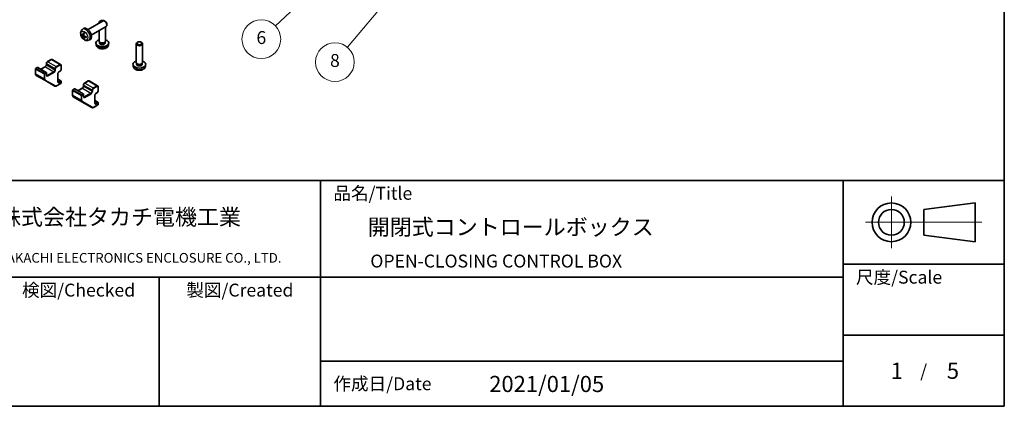
# Model space of a CAD drawing. Units: millimetres. Extents: x 0 to 5123, y -29 to 1124.
# Drawn here: x 954 to 1564, y 0 to 240 of the extents above; entities that cross this region are included whole.
import ezdxf
from ezdxf.enums import TextEntityAlignment as Align

# ---------------------------------------------------------------- set-up
doc = ezdxf.new("R2010")
doc.units = ezdxf.units.MM
doc.header["$LTSCALE"] = 4
doc.linetypes.add('CHAIN', pattern=[0.3543, 0.2362, -0.0295, 0.0591, -0.0295])
for name, color, linetype, lineweight in [('Border (ISO)', 7, 'Continuous', 35), ('Symbol (TK)', 100, 'Continuous', 18), ('Title (ISO)', 7, 'Continuous', 35), ('Visible (ISO)', 7, 'Continuous', 35), ('Visible Narrow (ISO)', 7, 'Continuous', 25)]:
    doc.layers.add(name, color=color, linetype=linetype, lineweight=lineweight)
doc.styles.add('Note Text (TK)', font='txt')
doc.styles.add('Note Text (TK2)', font='txt')
doc.styles.add('文字スタイル67', font='arial.ttf')

# ---------------------------------------------------------------- blocks, each defined once
blk = doc.blocks.new('図面枠 tk図枠')
at = {"layer": 'Border (ISO)'}
for p in [(405.5, 289), (14.5, 8)]:
    blk.add_line(p, (405.5, 8), dxfattribs=at)
blk = doc.blocks.new('表題欄 tk表題欄')
at = {"layer": 'Title (ISO)'}
for p, q in [((74.71, 244.05), (255.71, 244.05)), ((149.71, 244.05), (149.71, 209.05)), ((230.71, 244.05), (230.71, 209.05)), ((255.71, 244.05), (255.71, 209.05)), ((243.21, 239.55), (251.21, 240.55)), ((251.21, 234.55), (251.21, 240.55)), ((243.21, 239.55), (243.21, 235.55)), ((243.21, 235.55), (251.21, 234.55)), ((230.71, 231.05), (255.71, 231.05)), ((74.71, 229.05), (230.71, 229.05)), ((124.71, 229.05), (124.71, 209.05)), ((230.71, 220.05), (255.71, 220.05)), ((149.71, 216.05), (230.71, 216.05)), ((255.71, 209.05), (74.71, 209.05))]:
    blk.add_line(p, q, dxfattribs=at)
at = {"layer": 'Title (ISO)', "color": 4, "linetype": 'CHAIN', "lineweight": 18, "ltscale": 8.88956}
blk.add_line((238.21, 241.55), (238.21, 233.55), dxfattribs=at)
at = {"layer": 'Title (ISO)', "color": 4, "linetype": 'CHAIN', "lineweight": 18, "ltscale": 20.001633}
blk.add_line((252.21, 237.55), (234.21, 237.55), dxfattribs=at)
at = {"layer": 'Title (ISO)'}
for radius in [3, 2]:
    blk.add_circle((238.21, 237.55), radius, dxfattribs=at)
at = {"layer": 'Title (ISO)', "color": 1, "char_height": 2, "line_spacing_factor": 1.5, "style": 'Note Text (TK)'}
for s, insert, width, attachment_point in [('\\fＭＳ Ｐゴシック|b0|i0;品名/Title', (151.71, 242.05), 13.0643, 4), ('\\fＭＳ Ｐゴシック|b0|i0;尺度/Scale', (232.71, 229.05), 14.3392, 4), ('\\fＭＳ Ｐゴシック|b0|i0;検図/Checked', (112.21, 227.05), 18.3275, 5), ('\\fＭＳ Ｐゴシック|b0|i0;製図/Created', (137.21, 227.05), 17.4737, 5), ('\\fＭＳ Ｐゴシック|b0|i0;作成日/Date', (151.71, 212.55), 16.3977, 4)]:
    blk.add_mtext(s, dxfattribs=dict(at, insert=insert, width=width, attachment_point=attachment_point))
at = {"layer": 'Title (ISO)', "color": 7, "line_spacing_factor": 1.5, "style": 'Note Text (TK)'}
for s, insert, char_height, attachment_point in [('株式会社タカチ電機工業', (99.87, 238.05), 2.5, 4), ('\\fＭＳ Ｐゴシック|b0|i0;/', (243.21, 214.55), 2, 5)]:
    blk.add_mtext(s, dxfattribs=dict(at, insert=insert, char_height=char_height, attachment_point=attachment_point))
at = {"layer": 'Title (ISO)', "color": 7, "insert": (99.87, 232.05), "char_height": 1.4986, "width": 48.1688, "attachment_point": 4, "line_spacing_factor": 1.5, "style": 'Note Text (TK)'}
blk.add_mtext('\\fArial|b0|i0;TAKACHI ELECTRONICS ENCLOSURE CO., LTD.', dxfattribs=at)
at = {"layer": 'Title (ISO)', "color": 7}
for tag, p, height, style in [('<品名>_001', (157.03, 235.58), 2.5, 'Note Text (TK)'), ('<Title>_001', (157.44, 230.55), 2, '文字スタイル67'), ('<ページ_No.>_001', (238.1, 213.3), 2.5, 'Note Text (TK)'), ('<総ページ数>_001', (246.8, 213.3), 2.5, 'Note Text (TK)'), ('作成日_001', (176.12, 211.26), 2.5, 'Note Text (TK)')]:
    blk.add_attdef(tag, p, '', height=height, dxfattribs=dict(at, style=style))
at = {"layer": 'Title (ISO)', "color": 7, "style": 'Note Text (TK)'}
for tag, p in [('<尺度>', (243.21, 223.55)), ('<承認>', (87.21, 217.05))]:
    blk.add_attdef(tag, text='', height=2.5, dxfattribs=at).set_placement(p, align=Align.MIDDLE_CENTER)
blk = doc.blocks.new('バルーン6')
at = {"layer": 'Symbol (TK)', "color": 100}
for p, q in [((316.82, 89.79), (314.66, 88.44)), ((315, 88.08), (316.82, 89.79)), ((315.34, 87.72), (316.82, 89.79)), ((315, 88.08), (292.51, 66.92))]:
    blk.add_line(p, q, dxfattribs=at)
at = {"layer": 'Symbol (TK)'}
blk.add_circle((290.33, 64.87), 3, dxfattribs=at)
at = {"layer": 'Symbol (TK)', "color": 7, "insert": (290.33, 64.86), "char_height": 2, "attachment_point": 5, "style": 'Note Text (TK2)'}
blk.add_mtext('6', dxfattribs=at)
blk = doc.blocks.new('バルーン8')
at = {"layer": 'Symbol (TK)', "color": 100}
for p, q in [((311.63, 73.16), (309.64, 71.56)), ((310.03, 71.24), (311.63, 73.16)), ((310.41, 70.92), (311.63, 73.16)), ((310.03, 71.24), (303.67, 63.62))]:
    blk.add_line(p, q, dxfattribs=at)
at = {"layer": 'Symbol (TK)'}
blk.add_circle((301.74, 61.31), 3, dxfattribs=at)
at = {"layer": 'Symbol (TK)', "color": 7, "insert": (301.74, 61.31), "char_height": 2, "attachment_point": 5, "style": 'Note Text (TK2)'}
blk.add_mtext('8', dxfattribs=at)

msp = doc.modelspace()

# ---------------------------------------------------------------- linework, layer by layer
at = {"layer": 'Visible (ISO)'}
for p, q in [((995.9055, 233.3967), (1005.1834, 238.7534)), ((1003.6085, 238.8583), (1003.3048, 238.6829)), ((1005.8302, 238.8583), (1006.1339, 238.6829)), ((1006.4869, 238.4792), (1006.1831, 238.6545)), ((992.3539, 233.54), (993.0535, 234.0507)), ((997.9055, 229.9326), (1007.1834, 235.2893)), ((1002.7194, 237.3307), (1002.7194, 237.8666)), ((1002.7194, 226.2964), (1002.7194, 232.7119)), ((1006.7194, 226.2964), (1006.7194, 235.0213)), ((1007.5977, 236.5552), (1007.5976, 236.2044)), ((992.6532, 230.0035), (993.3207, 230.2988)), ((993.3407, 228.8128), (993.9302, 229.2431)), ((996.2537, 226.7852), (997.0459, 227.1358)), ((1003.0495, 225.5813), (1002.8486, 225.8881)), ((1006.3893, 225.5813), (1006.5902, 225.8881)), ((1000.8195, 224.1492), (1000.727, 225.0105)), ((1002.9341, 225.1533), (1002.9341, 225.7575)), ((1006.5046, 225.1533), (1006.5046, 225.7575)), ((1008.6192, 224.1492), (1008.7117, 225.0105)), ((1025.7003, 213.0284), (1025.7003, 224.5985)), ((1026.5895, 225.5903), (1026.2858, 225.4148)), ((1028.8112, 225.5903), (1029.1149, 225.4148)), ((1029.7003, 213.0284), (1029.7003, 224.5985)), ((972.9653, 214.8457), (970.7025, 213.5393)), ((973.6153, 214.8804), (978.8479, 211.8593)), ((963.2693, 209.0745), (963.2693, 206.0767)), ((964.4093, 209.9059), (963.4193, 209.3344)), ((964.7093, 209.9059), (969.9419, 206.8849)), ((969.2883, 210.355), (966.6099, 208.8086)), ((970.0576, 212.4222), (970.0576, 211.6873)), ((979.1428, 211.2791), (979.1428, 208.6663)), ((1023.8005, 210.8811), (1023.708, 211.7424)), ((1026.0304, 212.3133), (1025.8296, 212.62)), ((1025.9151, 211.8853), (1025.9151, 212.4894)), ((1029.3702, 212.3133), (1029.5711, 212.62)), ((1029.4856, 211.8853), (1029.4856, 212.4894)), ((1031.6002, 210.8811), (1031.6927, 211.7424)), ((963.7714, 205.0387), (969.004, 202.0177)), ((969.004, 202.0177), (975.2466, 198.4135)), ((970.0919, 206.6251), (970.0919, 205.3187)), ((977.0922, 205.8494), (977.0922, 201.277)), ((977.0922, 202.7566), (978.9928, 201.6593)), ((978.4979, 207.5492), (977.8615, 207.1817)), ((995.9462, 201.5776), (993.6835, 200.2712)), ((996.5962, 201.6123), (1001.8288, 198.5913)), ((978.9928, 199.9966), (976.3966, 198.4977)), ((979.1428, 201.3995), (979.1428, 200.2564)), ((986.2503, 195.8065), (986.2503, 192.8086)), ((987.3903, 196.6378), (986.4003, 196.0663)), ((987.6903, 196.6378), (992.9228, 193.6168)), ((992.2693, 197.0869), (989.5909, 195.5405)), ((993.0385, 199.1541), (993.0385, 198.4193)), ((1002.1238, 198.011), (1002.1238, 195.3982)), ((986.7524, 191.7706), (991.985, 188.7496)), ((993.0728, 193.357), (993.0728, 192.0506)), ((1000.0732, 192.5813), (1000.0732, 188.0089)), ((1000.0732, 189.4885), (1001.9738, 188.3912)), ((1001.4788, 194.2811), (1000.8424, 193.9137)), ((991.985, 188.7496), (998.2276, 185.1454)), ((1001.9738, 186.7285), (999.3776, 185.2296)), ((1002.1238, 188.1314), (1002.1238, 186.9883))]:
    msp.add_line(p, q, dxfattribs=at)
for centre, start, end in [((963.5693, 209.0745), 120, 180), ((964.5593, 209.6461), 60, 120), ((969.7919, 206.6251), 0, 60), ((978.8428, 201.3995), 0, 60), ((978.8428, 200.2564), 300, 0), ((986.5503, 195.8065), 120, 180), ((987.5403, 196.378), 60, 120), ((992.7728, 193.357), 0, 60), ((1001.8238, 188.1314), 0, 60), ((1001.8238, 186.9883), 300, 0)]:
    msp.add_arc(centre, 0.3, start, end, dxfattribs=at)
for centre, major_axis, ratio, start_param, end_param in [((1004.7194, 237.8666), (-2, 0), 0.57735027, 5.49801994, 6.6798993), ((1004.7194, 238.2173), (-1.5706, 0), 0.57735027, 3.77094886, 6.85791736), ((1006.1834, 237.0213), (-1, 1.7321), 0.57735027, 3.14159265, 6.28318531), ((1004.7194, 237.8666), (-2, 0), 0.57735027, 3.90929032, 3.92675802), ((1006.4871, 237.1967), (-0.7853, 1.3602), 0.57735027, 3.92675802, 5.49801994), ((995.1734, 230.6647), (-2, 3.4641), 0.57735027, 3.0796893, 6.34508866), ((997.574, 231.9308), (-6.4957, 0.1911), 0.49462411, 0.45484759, 0.69383188), ((997.574, 232.1588), (6.4948, 0.2196), 0.65417299, 3.55978145, 3.79876575), ((997.6677, 231.9849), (-3.9094, -5.191), 0.59526289, 5.2229706, 5.46195489), ((997.6677, 231.9966), (-3.4375, -5.5149), 0.65417299, 5.62601221, 5.86499651), ((997.4702, 232.0989), (2.5666, 5.9702), 0.55353421, 1.94328958, 2.18227387), ((997.4702, 232.1106), (3.0824, 5.721), 0.49462411, 2.44776077, 2.68674507), ((997.5639, 231.9367), (-6.4536, 0.7624), 0.55353421, 0.95931878, 1.19830308), ((997.5639, 232.1647), (6.4503, 0.7902), 0.59526289, 3.96282307, 4.20180736), ((1004.7194, 225.1533), (-4, 0), 0.57735027, 5.23598776, 10.47197551), ((1004.7194, 226.2964), (-2, 0), 0.57735027, 0, 3.14159265), ((1004.7194, 225.1533), (-1.7852, 0), 0.57735027, 0, 3.14159265), ((1004.7194, 225.9458), (-1.7852, 0), 0.57735027, 0.36144194, 2.78015071), ((1027.7003, 224.5985), (-2, 0), 0.57735027, 5.49801994, 10.20994333), ((1027.7003, 211.8853), (-4, 0), 0.57735027, 5.23598776, 10.47197551), ((1027.7003, 213.0284), (-2, 0), 0.57735027, 0, 3.14159265), ((1027.7003, 211.8853), (-1.7852, 0), 0.57735027, 0, 3.14159265), ((1027.7003, 212.6778), (-1.7852, 0), 0.57735027, 0.36144194, 2.78015071)]:
    msp.add_ellipse(centre, major_axis=major_axis, ratio=ratio, start_param=start_param, end_param=end_param, dxfattribs=at)
msp.add_ellipse((1027.7003, 224.9492), major_axis=(1.5706, 0), ratio=0.57735027, dxfattribs=at)
for points, knots in [([(996.2537, 226.7852), (995.9981, 226.6721), (995.7268, 226.6073), (995.1659, 226.5616), (994.8794, 226.5911), (994.2757, 226.7347), (993.9701, 226.8688), (993.3388, 227.2416), (993.0273, 227.4998), (992.4566, 228.0975), (992.2016, 228.4414), (991.7766, 229.1732), (991.6059, 229.5604), (991.3624, 230.3664), (991.2895, 230.7854), (991.2855, 231.6237), (991.3461, 232.0461), (991.6452, 232.7674), (991.8349, 233.0684), (992.1761, 233.4001), (992.2623, 233.4732), (992.3539, 233.54)], [2.41809785, 2.41809785, 2.41809785, 2.41809785, 2.6230577, 2.6230577, 2.85564758, 2.85564758, 3.15300497, 3.15300497, 3.52826493, 3.52826493, 3.92268981, 3.92268981, 4.31252618, 4.31252618, 4.70679398, 4.70679398, 5.08109985, 5.08109985, 5.35276215, 5.35276215, 5.43588379, 5.43588379, 5.43588379, 5.43588379]), ([(991.8509, 230.1921), (991.8385, 230.1891), (991.8242, 230.1873), (991.7963, 230.1867), (991.7781, 230.1887), (991.7493, 230.196), (991.7337, 230.2026), (991.7128, 230.2158), (991.7034, 230.2244), (991.6972, 230.2328)], [0.0427285558, 0.0427285558, 0.0427285558, 0.0427285558, 0.0464696768, 0.0464696768, 0.0511089018, 0.0511089018, 0.0558160505, 0.0558160505, 0.05997866, 0.05997866, 0.05997866, 0.05997866]), ([(992.7423, 230.1516), (992.7374, 230.1171), (992.7271, 230.0842), (992.6968, 230.0329), (992.6767, 230.0144), (992.6335, 229.9942), (992.6074, 229.9913), (992.5601, 230.0016), (992.5394, 230.0105), (992.5197, 230.0231)], [-0.2036008625, -0.2036008625, -0.2036008625, -0.2036008625, -0.191101084, -0.191101084, -0.1786013054, -0.1786013054, -0.1660771911, -0.1660771911, -0.1569242563, -0.1569242563, -0.1569242563, -0.1569242563]), ([(992.5197, 229.3895), (992.5459, 229.3688), (992.5742, 229.3406), (992.6273, 229.275), (992.652, 229.2375), (992.692, 229.1644), (992.71, 229.1239), (992.732, 229.0566), (992.7386, 229.029), (992.7423, 229.0041)], [-0.203600879, -0.203600879, -0.203600879, -0.203600879, -0.1911011005, -0.1911011005, -0.178601322, -0.178601322, -0.1660772077, -0.1660772077, -0.1569242728, -0.1569242728, -0.1569242728, -0.1569242728]), ([(993.084, 231.3813), (993.0822, 231.382), (993.0805, 231.3828), (993.0709, 231.3884), (993.0636, 231.3968), (993.0555, 231.4153), (993.0533, 231.4286), (993.0544, 231.4521), (993.0571, 231.4659), (993.0613, 231.4785)], [0.0455535579, 0.0455535579, 0.0455535579, 0.0455535579, 0.0464696768, 0.0464696768, 0.0511089018, 0.0511089018, 0.0558160505, 0.0558160505, 0.05997866, 0.05997866, 0.05997866, 0.05997866]), ([(993.0613, 227.8702), (993.0571, 227.8797), (993.0544, 227.8921), (993.0533, 227.9169), (993.0555, 227.9337), (993.0636, 227.9622), (993.0709, 227.979), (993.0854, 228.0029), (993.0941, 228.0144), (993.1029, 228.0236)], [0.0145600729, 0.0145600729, 0.0145600729, 0.0145600729, 0.0187226824, 0.0187226824, 0.0234298311, 0.0234298311, 0.0280690561, 0.0280690561, 0.0318101771, 0.0318101771, 0.0318101771, 0.0318101771]), ([(993.084, 231.3812), (993.1097, 231.3705), (993.1356, 231.3588), (993.1877, 231.3336), (993.2139, 231.3202), (993.2665, 231.2915), (993.2929, 231.2763), (993.3458, 231.2441), (993.3722, 231.2272), (993.4139, 231.1992), (993.4292, 231.1887), (993.4444, 231.1779)], [6.146610687, 6.146610687, 6.146610687, 6.146610687, 6.201127157, 6.201127157, 6.255643627, 6.255643627, 6.310160097, 6.310160097, 6.364676567, 6.364676567, 6.396016365, 6.396016365, 6.396016365, 6.396016365]), ([(993.2909, 228.6873), (993.2896, 228.7183), (993.2946, 228.7481), (993.3184, 228.7956), (993.3371, 228.8134), (993.3814, 228.8341), (993.4098, 228.8384), (993.4644, 228.8323), (993.4891, 228.8256), (993.5135, 228.8158)], [-0.2036008625, -0.2036008625, -0.2036008625, -0.2036008625, -0.191101084, -0.191101084, -0.1786013054, -0.1786013054, -0.1660771911, -0.1660771911, -0.1569242563, -0.1569242563, -0.1569242563, -0.1569242563]), ([(993.5135, 229.4493), (993.4811, 229.4665), (993.4476, 229.4917), (993.388, 229.5535), (993.3619, 229.5902), (993.3228, 229.6639), (993.3072, 229.7057), (993.2925, 229.7772), (993.2899, 229.8072), (993.2909, 229.8348)], [-0.203600879, -0.203600879, -0.203600879, -0.203600879, -0.1911011005, -0.1911011005, -0.178601322, -0.178601322, -0.1660772077, -0.1660772077, -0.1569242728, -0.1569242728, -0.1569242728, -0.1569242728]), ([(994.8221, 228.4286), (994.8091, 228.4313), (994.7959, 228.4358), (994.775, 228.4467), (994.7645, 228.4552), (994.7525, 228.4714), (994.7489, 228.482), (994.7489, 228.4931), (994.749, 228.495), (994.7493, 228.4969)], [0.0145600729, 0.0145600729, 0.0145600729, 0.0145600729, 0.0187226824, 0.0187226824, 0.0234298311, 0.0234298311, 0.0280690561, 0.0280690561, 0.028985175, 0.028985175, 0.028985175, 0.028985175]), ([(994.7533, 228.9107), (994.7551, 228.8921), (994.7565, 228.8737), (994.76, 228.8236), (994.7614, 228.7922), (994.7628, 228.7303), (994.7628, 228.6999), (994.7614, 228.64), (994.7599, 228.6106), (994.7556, 228.5529), (994.7528, 228.5246), (994.7493, 228.4969)], [1.457965269, 1.457965269, 1.457965269, 1.457965269, 1.489305067, 1.489305067, 1.543821537, 1.543821537, 1.598338007, 1.598338007, 1.652854477, 1.652854477, 1.707370947, 1.707370947, 1.707370947, 1.707370947]), ([(1000.8195, 224.1492), (1000.8493, 223.8713), (1000.9289, 223.6039), (1001.1698, 223.0953), (1001.3386, 222.8619), (1001.7648, 222.4109), (1002.0337, 222.2132), (1002.6721, 221.853), (1003.0515, 221.7122), (1003.8545, 221.5169), (1004.2798, 221.468), (1005.1261, 221.4659), (1005.5468, 221.5116), (1006.3666, 221.7037), (1006.7659, 221.8502), (1007.4939, 222.2658), (1007.8294, 222.5295), (1008.3045, 223.1492), (1008.4703, 223.464), (1008.587, 223.9252), (1008.6071, 224.0365), (1008.6192, 224.1492)], [5.5596905, 5.5596905, 5.5596905, 5.5596905, 5.76465035, 5.76465035, 5.99724023, 5.99724023, 6.29459763, 6.29459763, 6.66985758, 6.66985758, 7.06428247, 7.06428247, 7.45411883, 7.45411883, 7.84838663, 7.84838663, 8.22269251, 8.22269251, 8.4943548, 8.4943548, 8.57747644, 8.57747644, 8.57747644, 8.57747644]), ([(973.6153, 214.8804), (973.5734, 214.9046), (973.5282, 214.9229), (973.4361, 214.947), (973.3892, 214.9528), (973.2974, 214.9538), (973.2523, 214.9491), (973.1653, 214.9315), (973.1232, 214.9186), (973.0421, 214.8866), (973.003, 214.8675), (972.9653, 214.8457)], [2.35619449, 2.35619449, 2.35619449, 2.35619449, 2.513274123, 2.513274123, 2.670353756, 2.670353756, 2.827433388, 2.827433388, 2.984513021, 2.984513021, 3.141592654, 3.141592654, 3.141592654, 3.141592654]), ([(970.0576, 211.6873), (970.0576, 211.6146), (970.0488, 211.532), (970.0111, 211.3544), (969.9816, 211.259), (969.9028, 211.0663), (969.8532, 210.9691), (969.7389, 210.7852), (969.6743, 210.6986), (969.5387, 210.5466), (969.468, 210.4811), (969.3611, 210.4002), (969.324, 210.3756), (969.2883, 210.355)], [4.71238898, 4.71238898, 4.71238898, 4.71238898, 4.98463482, 4.98463482, 5.26573517, 5.26573517, 5.55358161, 5.55358161, 5.84310904, 5.84310904, 6.12880282, 6.12880282, 6.28318531, 6.28318531, 6.28318531, 6.28318531]), ([(970.7025, 213.5393), (970.6271, 213.4958), (970.5572, 213.4419), (970.4281, 213.319), (970.3691, 213.2499), (970.264, 213.101), (970.2179, 213.0212), (970.1415, 212.8557), (970.1112, 212.77), (970.0692, 212.5968), (970.0576, 212.5092), (970.0576, 212.4222)], [3.14159265, 3.14159265, 3.14159265, 3.14159265, 3.45575192, 3.45575192, 3.76991118, 3.76991118, 4.08407045, 4.08407045, 4.39822972, 4.39822972, 4.71238898, 4.71238898, 4.71238898, 4.71238898]), ([(979.1428, 208.6663), (979.1428, 208.5792), (979.1312, 208.4917), (979.0892, 208.3185), (979.0589, 208.2328), (978.9825, 208.0673), (978.9364, 207.9875), (978.8313, 207.8386), (978.7723, 207.7695), (978.6432, 207.6466), (978.5733, 207.5927), (978.4979, 207.5492)], [4.71238898, 4.71238898, 4.71238898, 4.71238898, 5.02654825, 5.02654825, 5.34070751, 5.34070751, 5.65486678, 5.65486678, 5.96902604, 5.96902604, 6.28318531, 6.28318531, 6.28318531, 6.28318531]), ([(978.8479, 211.8593), (978.8898, 211.8352), (978.9282, 211.8052), (978.9952, 211.7375), (979.0236, 211.6998), (979.0704, 211.6207), (979.0888, 211.5794), (979.1171, 211.4952), (979.127, 211.4523), (979.1399, 211.366), (979.1428, 211.3226), (979.1428, 211.2791)], [3.926990817, 3.926990817, 3.926990817, 3.926990817, 4.08407045, 4.08407045, 4.241150082, 4.241150082, 4.398229715, 4.398229715, 4.555309348, 4.555309348, 4.71238898, 4.71238898, 4.71238898, 4.71238898]), ([(1023.8005, 210.8811), (1023.8303, 210.6032), (1023.9099, 210.3358), (1024.1507, 209.8272), (1024.3195, 209.5938), (1024.7458, 209.1428), (1025.0147, 208.9452), (1025.6531, 208.5849), (1026.0325, 208.4442), (1026.8355, 208.2489), (1027.2608, 208.1999), (1028.1071, 208.1978), (1028.5278, 208.2436), (1029.3476, 208.4357), (1029.7469, 208.5821), (1030.4749, 208.9977), (1030.8104, 209.2614), (1031.2854, 209.8811), (1031.4513, 210.1959), (1031.568, 210.6572), (1031.5881, 210.7684), (1031.6002, 210.8811)], [5.5596905, 5.5596905, 5.5596905, 5.5596905, 5.76465035, 5.76465035, 5.99724023, 5.99724023, 6.29459763, 6.29459763, 6.66985758, 6.66985758, 7.06428247, 7.06428247, 7.45411883, 7.45411883, 7.84838663, 7.84838663, 8.22269251, 8.22269251, 8.4943548, 8.4943548, 8.57747644, 8.57747644, 8.57747644, 8.57747644]), ([(963.2693, 206.0767), (963.2693, 205.9904), (963.2752, 205.9059), (963.2996, 205.7419), (963.3182, 205.6624), (963.3694, 205.5101), (963.402, 205.4373), (963.4824, 205.3014), (963.5303, 205.2384), (963.6407, 205.1266), (963.7033, 205.078), (963.7714, 205.0387)], [4.71238898, 4.71238898, 4.71238898, 4.71238898, 4.869468613, 4.869468613, 5.026548246, 5.026548246, 5.183627878, 5.183627878, 5.340707511, 5.340707511, 5.497787144, 5.497787144, 5.497787144, 5.497787144]), ([(970.0919, 205.3187), (970.0919, 205.2767), (970.0948, 205.238), (970.1051, 205.1687), (970.1125, 205.1382), (970.13, 205.0862), (970.14, 205.0647), (970.1604, 205.0302), (970.1708, 205.0172), (970.1909, 204.9968), (970.2006, 204.9894), (970.2111, 204.9834)], [4.71238898, 4.71238898, 4.71238898, 4.71238898, 4.869468613, 4.869468613, 5.026548246, 5.026548246, 5.183627878, 5.183627878, 5.340707511, 5.340707511, 5.497787144, 5.497787144, 5.497787144, 5.497787144]), ([(977.8615, 207.1817), (977.7985, 207.1454), (977.7314, 207.0965), (977.5964, 206.975), (977.5285, 206.9018), (977.401, 206.7373), (977.3417, 206.6456), (977.2395, 206.4547), (977.1968, 206.3554), (977.133, 206.1621), (977.1116, 206.068), (977.095, 205.935), (977.0922, 205.8906), (977.0922, 205.8494)], [3.14159265, 3.14159265, 3.14159265, 3.14159265, 3.41383849, 3.41383849, 3.69493885, 3.69493885, 3.98278528, 3.98278528, 4.27231271, 4.27231271, 4.55800649, 4.55800649, 4.71238898, 4.71238898, 4.71238898, 4.71238898]), ([(996.5962, 201.6123), (996.5544, 201.6365), (996.5092, 201.6548), (996.417, 201.6789), (996.3702, 201.6847), (996.2783, 201.6858), (996.2333, 201.681), (996.1462, 201.6634), (996.1042, 201.6506), (996.023, 201.6186), (995.9839, 201.5994), (995.9462, 201.5776)], [2.35619449, 2.35619449, 2.35619449, 2.35619449, 2.513274123, 2.513274123, 2.670353756, 2.670353756, 2.827433388, 2.827433388, 2.984513021, 2.984513021, 3.141592654, 3.141592654, 3.141592654, 3.141592654]), ([(976.3966, 198.4977), (976.3219, 198.4545), (976.2458, 198.4173), (976.0915, 198.3565), (976.0134, 198.3328), (975.8559, 198.301), (975.7765, 198.2928), (975.6187, 198.2946), (975.5402, 198.3045), (975.3881, 198.3443), (975.3147, 198.3742), (975.2466, 198.4135)], [0, 0, 0, 0, 0.157079633, 0.157079633, 0.314159265, 0.314159265, 0.471238898, 0.471238898, 0.628318531, 0.628318531, 0.785398163, 0.785398163, 0.785398163, 0.785398163]), ([(977.0922, 201.277), (977.0922, 201.235), (977.0951, 201.1963), (977.1054, 201.1271), (977.1129, 201.0965), (977.1303, 201.0445), (977.1404, 201.0231), (977.1608, 200.9886), (977.1711, 200.9755), (977.1912, 200.9551), (977.201, 200.9477), (977.2115, 200.9417)], [4.71238898, 4.71238898, 4.71238898, 4.71238898, 4.869468613, 4.869468613, 5.026548246, 5.026548246, 5.183627878, 5.183627878, 5.340707511, 5.340707511, 5.497787144, 5.497787144, 5.497787144, 5.497787144]), ([(993.0385, 198.4193), (993.0385, 198.3465), (993.0297, 198.264), (992.9921, 198.0863), (992.9626, 197.9909), (992.8838, 197.7983), (992.8342, 197.7011), (992.7199, 197.5171), (992.6552, 197.4305), (992.5197, 197.2786), (992.4489, 197.213), (992.3421, 197.1321), (992.305, 197.1075), (992.2693, 197.0869)], [4.71238898, 4.71238898, 4.71238898, 4.71238898, 4.98463482, 4.98463482, 5.26573517, 5.26573517, 5.55358161, 5.55358161, 5.84310904, 5.84310904, 6.12880282, 6.12880282, 6.28318531, 6.28318531, 6.28318531, 6.28318531]), ([(993.6835, 200.2712), (993.6081, 200.2277), (993.5382, 200.1738), (993.4091, 200.0509), (993.3501, 199.9818), (993.2449, 199.8329), (993.1989, 199.7531), (993.1225, 199.5876), (993.0921, 199.5019), (993.0502, 199.3287), (993.0385, 199.2412), (993.0385, 199.1541)], [3.14159265, 3.14159265, 3.14159265, 3.14159265, 3.45575192, 3.45575192, 3.76991118, 3.76991118, 4.08407045, 4.08407045, 4.39822972, 4.39822972, 4.71238898, 4.71238898, 4.71238898, 4.71238898]), ([(1002.1238, 195.3982), (1002.1238, 195.3112), (1002.1121, 195.2237), (1002.0702, 195.0504), (1002.0399, 194.9647), (1001.9635, 194.7992), (1001.9174, 194.7195), (1001.8123, 194.5705), (1001.7532, 194.5014), (1001.6242, 194.3785), (1001.5542, 194.3246), (1001.4788, 194.2811)], [4.71238898, 4.71238898, 4.71238898, 4.71238898, 5.02654825, 5.02654825, 5.34070751, 5.34070751, 5.65486678, 5.65486678, 5.96902604, 5.96902604, 6.28318531, 6.28318531, 6.28318531, 6.28318531]), ([(1001.8288, 198.5913), (1001.8707, 198.5671), (1001.9092, 198.5371), (1001.9761, 198.4694), (1002.0046, 198.4317), (1002.0514, 198.3527), (1002.0698, 198.3113), (1002.0981, 198.2271), (1002.108, 198.1842), (1002.1209, 198.098), (1002.1238, 198.0545), (1002.1238, 198.011)], [3.926990817, 3.926990817, 3.926990817, 3.926990817, 4.08407045, 4.08407045, 4.241150082, 4.241150082, 4.398229715, 4.398229715, 4.555309348, 4.555309348, 4.71238898, 4.71238898, 4.71238898, 4.71238898]), ([(986.2503, 192.8086), (986.2503, 192.7224), (986.2562, 192.6379), (986.2806, 192.4738), (986.2992, 192.3943), (986.3503, 192.242), (986.383, 192.1692), (986.4634, 192.0334), (986.5113, 191.9703), (986.6217, 191.8586), (986.6843, 191.8099), (986.7524, 191.7706)], [4.71238898, 4.71238898, 4.71238898, 4.71238898, 4.869468613, 4.869468613, 5.026548246, 5.026548246, 5.183627878, 5.183627878, 5.340707511, 5.340707511, 5.497787144, 5.497787144, 5.497787144, 5.497787144]), ([(993.0728, 192.0506), (993.0728, 192.0086), (993.0757, 191.9699), (993.086, 191.9006), (993.0935, 191.8701), (993.111, 191.8181), (993.121, 191.7966), (993.1414, 191.7622), (993.1517, 191.7491), (993.1719, 191.7287), (993.1816, 191.7213), (993.1921, 191.7153)], [4.71238898, 4.71238898, 4.71238898, 4.71238898, 4.869468613, 4.869468613, 5.026548246, 5.026548246, 5.183627878, 5.183627878, 5.340707511, 5.340707511, 5.497787144, 5.497787144, 5.497787144, 5.497787144]), ([(1000.8424, 193.9137), (1000.7794, 193.8773), (1000.7123, 193.8284), (1000.5773, 193.707), (1000.5095, 193.6337), (1000.382, 193.4692), (1000.3226, 193.3776), (1000.2205, 193.1867), (1000.1778, 193.0873), (1000.114, 192.894), (1000.0926, 192.8), (1000.076, 192.667), (1000.0732, 192.6226), (1000.0732, 192.5813)], [3.14159265, 3.14159265, 3.14159265, 3.14159265, 3.41383849, 3.41383849, 3.69493885, 3.69493885, 3.98278528, 3.98278528, 4.27231271, 4.27231271, 4.55800649, 4.55800649, 4.71238898, 4.71238898, 4.71238898, 4.71238898]), ([(999.3776, 185.2296), (999.3029, 185.1865), (999.2268, 185.1493), (999.0725, 185.0884), (998.9943, 185.0647), (998.8369, 185.0329), (998.7575, 185.0248), (998.5997, 185.0265), (998.5211, 185.0364), (998.3691, 185.0762), (998.2957, 185.1061), (998.2276, 185.1454)], [0, 0, 0, 0, 0.157079633, 0.157079633, 0.314159265, 0.314159265, 0.471238898, 0.471238898, 0.628318531, 0.628318531, 0.785398163, 0.785398163, 0.785398163, 0.785398163]), ([(1000.0732, 188.0089), (1000.0732, 187.967), (1000.0761, 187.9283), (1000.0864, 187.859), (1000.0938, 187.8285), (1000.1113, 187.7764), (1000.1213, 187.755), (1000.1417, 187.7205), (1000.1521, 187.7074), (1000.1722, 187.6871), (1000.182, 187.6797), (1000.1924, 187.6736)], [4.71238898, 4.71238898, 4.71238898, 4.71238898, 4.869468613, 4.869468613, 5.026548246, 5.026548246, 5.183627878, 5.183627878, 5.340707511, 5.340707511, 5.497787144, 5.497787144, 5.497787144, 5.497787144])]:
    msp.add_open_spline(points, degree=3, knots=knots, dxfattribs=at)
for points, weights in [([(991.8509, 230.1921), (992.0147, 230.2319), (992.1667, 230.2689)], [1.07090462707, 1.07755563662, 1.08273581421]), ([(993.3273, 228.2587), (993.2193, 228.1455), (993.1029, 228.0236)], [1.08273581427, 1.07755563668, 1.07090462712])]:
    msp.add_rational_spline(points, weights, degree=2, dxfattribs=at)
at = {"layer": 'Visible Narrow (ISO)'}
for p, q in [((992.5197, 229.3895), (993.294, 229.9104)), ((992.7423, 230.1516), (993.3343, 230.4357)), ((992.7423, 229.0041), (993.5804, 229.4142)), ((993.5135, 228.8158), (994.0555, 229.1865)), ((970.8525, 213.5245), (973.1153, 214.8308)), ((973.1153, 214.8308), (978.3479, 211.8098)), ((963.3572, 208.9521), (968.5898, 205.931)), ((963.3572, 205.9542), (963.3572, 208.9521)), ((963.5693, 209.3195), (964.5593, 209.891)), ((968.8019, 206.2985), (963.5693, 209.3195)), ((964.5593, 209.891), (969.7919, 206.87)), ((966.6978, 208.7579), (969.4383, 210.3401)), ((969.4383, 210.3401), (974.6709, 207.3191)), ((970.1454, 211.5649), (970.1454, 212.2997)), ((970.1454, 212.2997), (975.378, 209.2787)), ((970.1454, 211.5649), (975.378, 208.5438)), ((970.8525, 213.5245), (976.0851, 210.5034)), ((975.378, 209.2787), (975.378, 208.5438)), ((975.8023, 208.5438), (975.8023, 209.2787)), ((978.3479, 211.8098), (976.0851, 210.5034)), ((976.2973, 210.136), (978.56, 211.4424)), ((978.56, 207.6865), (977.9236, 207.3191)), ((979.055, 211.1566), (979.055, 208.5438)), ((968.5898, 202.9332), (963.3572, 205.9542)), ((968.5898, 205.931), (968.5898, 202.9332)), ((969.7919, 206.87), (968.8019, 206.2985)), ((969.0141, 205.931), (970.004, 206.5026)), ((969.0141, 202.9332), (969.0141, 205.931)), ((975.6088, 198.5508), (969.3661, 202.155)), ((970.004, 206.5026), (970.004, 205.1962)), ((970.0919, 205.3904), (970.7111, 205.0329)), ((974.6709, 207.3191), (970.7111, 205.0329)), ((970.9232, 204.6655), (974.883, 206.9517)), ((977.0044, 205.7269), (977.0044, 201.1545)), ((977.0922, 202.6551), (978.8428, 201.6444)), ((978.8428, 201.6444), (977.7115, 200.9912)), ((993.8335, 200.2564), (996.0962, 201.5628)), ((996.0962, 201.5628), (1001.3288, 198.5417)), ((979.055, 200.1339), (976.4588, 198.635)), ((977.0922, 201.3487), (977.7115, 200.9912)), ((977.9236, 200.6238), (979.055, 201.277)), ((979.055, 201.277), (979.055, 200.1339)), ((986.3382, 195.684), (991.5708, 192.663)), ((986.3382, 192.6862), (986.3382, 195.684)), ((986.5503, 196.0514), (987.5403, 196.623)), ((991.7829, 193.0304), (986.5503, 196.0514)), ((987.5403, 196.623), (992.7728, 193.6019)), ((989.6787, 195.4898), (992.4193, 197.072)), ((992.4193, 197.072), (997.6519, 194.051)), ((993.1264, 198.2968), (993.1264, 199.0316)), ((993.1264, 199.0316), (998.359, 196.0106)), ((993.1264, 198.2968), (998.359, 195.2758)), ((993.8335, 200.2564), (999.0661, 197.2353)), ((998.359, 196.0106), (998.359, 195.2758)), ((998.7833, 195.2758), (998.7833, 196.0106)), ((1001.3288, 198.5417), (999.0661, 197.2353)), ((999.2782, 196.8679), (1001.541, 198.1743)), ((1002.0359, 197.8885), (1002.0359, 195.2758)), ((991.5708, 189.6651), (986.3382, 192.6862)), ((991.5708, 192.663), (991.5708, 189.6651)), ((992.7728, 193.6019), (991.7829, 193.0304)), ((991.995, 192.663), (992.985, 193.2345)), ((991.995, 189.6651), (991.995, 192.663)), ((992.985, 193.2345), (992.985, 191.9281)), ((993.0728, 192.1223), (993.6921, 191.7648)), ((997.6519, 194.051), (993.6921, 191.7648)), ((993.9042, 191.3974), (997.864, 193.6836)), ((999.9853, 192.4588), (999.9853, 187.8865)), ((1000.0732, 189.3871), (1001.8238, 188.3764)), ((1001.541, 194.4184), (1000.9046, 194.051)), ((998.5897, 185.2827), (992.3471, 188.8869)), ((1002.0359, 186.8658), (999.4397, 185.3669)), ((1000.0732, 188.0807), (1000.6924, 187.7232)), ((1001.8238, 188.3764), (1000.6924, 187.7232)), ((1000.9046, 187.3557), (1002.0359, 188.0089)), ((1002.0359, 188.0089), (1002.0359, 186.8658))]:
    msp.add_line(p, q, dxfattribs=at)
msp.add_ellipse((993.5259, 229.7135), major_axis=(1.5344, -2.6577), ratio=0.57735027, dxfattribs=at)
for centre, major_axis, ratio, start_param, end_param in [((994.4247, 230.2324), (1.9537, -3.3839), 0.57735027, 6.22128195, 9.48668132), ((993.2597, 229.5598), (1.1137, -1.9289), 0.57735027, 3.80068814, 4.05329349), ((993.3031, 229.5849), (-1.0366, 1.7954), 0.57735027, 0.71622982, 0.92242245), ((993.2597, 229.5598), (-1.1137, 1.9289), 0.57735027, 5.37148447, 5.62408982), ((993.2597, 229.5598), (1.1137, -1.9289), 0.57735027, 5.37148447, 5.62408982), ((993.3031, 229.5849), (-1.0366, 1.7954), 0.57735027, 2.21917021, 2.42536283), ((993.2597, 229.5598), (-1.1137, 1.9289), 0.57735027, 3.80068814, 4.05329349), ((1004.7194, 224.2887), (3.9074, 0), 0.57735027, 3.20349601, 6.22128195), ((973.1153, 214.5859), (-0.15, 0.2598), 0.57735027, 5.49778714, 6.28318531), ((973.1153, 214.0144), (0.5, 0.866), 0.57735027, 0, 0.78539816), ((963.5693, 209.0745), (-0.3, 0), 0.57735027, 0, 0.78539816), ((963.5693, 209.0745), (0.15, 0.2598), 0.57735027, 0.78539816, 2.35619449), ((963.5693, 209.0745), (-0.15, 0.2598), 0.57735027, 5.49778714, 6.28318531), ((964.5593, 209.6461), (-0.15, 0.2598), 0.57735027, 5.49778714, 6.28318531), ((964.5593, 209.6461), (0.15, 0.2598), 0.57735027, 0, 0.78539816), ((969.4383, 210.0952), (-0.15, 0.2598), 0.57735027, 5.49778714, 6.28318531), ((969.4383, 211.1566), (0.5, 0.866), 0.57735027, 3.92699082, 5.49778714), ((970.3576, 212.4222), (-0.3, 0), 0.57735027, 0, 0.78539816), ((970.3576, 211.6873), (-0.3, 0), 0.57735027, 0, 0.78539816), ((970.8525, 212.708), (0.5, 0.866), 0.57735027, 0.78539816, 2.35619449), ((970.8525, 213.2795), (-0.15, 0.2598), 0.57735027, 5.49778714, 6.28318531), ((974.6709, 208.1356), (-0.5, -0.866), 0.57735027, 0.78539816, 2.35619449), ((974.883, 208.0131), (0.65, 1.1258), 0.57735027, 3.92699082, 5.49778714), ((976.0851, 209.6869), (-0.5, -0.866), 0.57735027, 3.92699082, 5.49778714), ((975.5901, 209.4011), (-0.3, 0), 0.57735027, 0.78539816, 2.35619449), ((975.5901, 208.6663), (-0.3, 0), 0.57735027, 0.78539816, 2.35619449), ((976.2973, 209.5644), (0.35, 0.6062), 0.57735027, 0.78539816, 2.35619449), ((976.0851, 210.2585), (-0.15, 0.2598), 0.57735027, 3.92699082, 5.49778714), ((978.3479, 210.9933), (0.5, 0.866), 0.57735027, 0, 0.78539816), ((978.3479, 211.5649), (-0.15, 0.2598), 0.57735027, 3.92699082, 5.49778714), ((978.3479, 207.809), (0.15, -0.2598), 0.57735027, 0, 0.78539816), ((978.56, 210.8708), (0.35, 0.6062), 0.57735027, 5.49778714, 7.06858347), ((978.56, 208.258), (-0.35, -0.6062), 0.57735027, 0.78539816, 2.35619449), ((978.8428, 211.2791), (0.3, 0), 0.57735027, 5.49778714, 6.28318531), ((978.8428, 208.6663), (0.3, 0), 0.57735027, 5.49778714, 6.28318531), ((1027.7003, 211.0207), (3.9074, 0), 0.57735027, 3.20349601, 6.22128195), ((963.5693, 206.0767), (-0.3, 0), 0.57735027, 0, 0.78539816), ((964.7714, 206.7707), (-1, -1.7321), 0.57735027, 5.49778714, 6.28318531), ((968.8019, 206.0535), (-0.15, -0.2598), 0.57735027, 3.92699082, 5.49778714), ((968.8019, 206.0535), (0.3, 0), 0.57735027, 3.92699082, 5.49778714), ((968.8019, 203.0557), (0.3, 0), 0.57735027, 3.92699082, 5.49778714), ((970.004, 203.7497), (-1, -1.7321), 0.57735027, 5.49778714, 6.28318531), ((968.8019, 206.0535), (-0.15, 0.2598), 0.57735027, 3.92699082, 5.49778714), ((969.154, 202.2775), (-0.15, -0.2598), 0.81649658, 0, 1.57079633), ((970.2161, 203.6272), (-0.85, -1.4722), 0.57735027, 5.49778714, 6.28318531), ((969.7919, 206.6251), (0.15, 0.2598), 0.57735027, 0, 0.78539816), ((969.7919, 206.6251), (0.15, -0.2598), 0.57735027, 0.78539816, 2.35619449), ((969.7919, 206.6251), (0.3, 0), 0.57735027, 5.49778714, 6.28318531), ((969.7919, 205.3187), (0.3, 0), 0.57735027, 5.49778714, 6.28318531), ((970.9232, 205.7269), (-0.65, -1.1258), 0.57735027, 5.49778714, 7.06858347), ((970.7111, 205.8494), (-0.5, -0.866), 0.57735027, 0, 0.78539816), ((970.7111, 204.7879), (0.15, -0.2598), 0.57735027, 0.78539816, 2.35619449), ((974.6709, 207.0741), (-0.15, 0.2598), 0.57735027, 3.92699082, 5.49778714), ((977.9236, 206.2576), (-0.65, -1.1258), 0.57735027, 3.92699082, 5.49778714), ((976.7922, 205.8494), (0.3, 0), 0.57735027, 5.49778714, 6.28318531), ((977.7115, 207.4416), (0.15, -0.2598), 0.57735027, 0, 0.78539816), ((978.8428, 201.3995), (0.15, 0.2598), 0.57735027, 0, 0.78539816), ((978.8428, 201.3995), (0.15, -0.2598), 0.57735027, 0.78539816, 2.35619449), ((996.0962, 201.3178), (-0.15, 0.2598), 0.57735027, 5.49778714, 6.28318531), ((996.0962, 200.7463), (0.5, 0.866), 0.57735027, 0, 0.78539816), ((975.3966, 198.6733), (-0.15, -0.2598), 0.81649658, 0, 1.57079633), ((976.4588, 200.023), (-0.85, -1.4722), 0.57735027, 0, 0.78539816), ((976.2466, 198.7575), (0.15, -0.2598), 0.57735027, 0, 0.78539816), ((976.7922, 201.277), (0.3, 0), 0.57735027, 5.49778714, 6.28318531), ((977.9236, 201.6853), (-0.65, -1.1258), 0.57735027, 5.49778714, 7.06858347), ((977.7115, 201.8077), (-0.5, -0.866), 0.57735027, 0, 0.78539816), ((977.7115, 200.7463), (0.15, -0.2598), 0.57735027, 0.78539816, 2.35619449), ((978.8428, 200.2564), (0.15, -0.2598), 0.57735027, 0, 0.78539816), ((978.8428, 201.3995), (0.3, 0), 0.57735027, 5.49778714, 6.28318531), ((978.8428, 200.2564), (0.3, 0), 0.57735027, 5.49778714, 6.28318531), ((986.5503, 195.8065), (-0.3, 0), 0.57735027, 0, 0.78539816), ((986.5503, 195.8065), (0.15, 0.2598), 0.57735027, 0.78539816, 2.35619449), ((986.5503, 195.8065), (-0.15, 0.2598), 0.57735027, 5.49778714, 6.28318531), ((987.5403, 196.378), (-0.15, 0.2598), 0.57735027, 5.49778714, 6.28318531), ((987.5403, 196.378), (0.15, 0.2598), 0.57735027, 0, 0.78539816), ((992.4193, 196.8271), (-0.15, 0.2598), 0.57735027, 5.49778714, 6.28318531), ((992.4193, 197.8885), (0.5, 0.866), 0.57735027, 3.92699082, 5.49778714), ((993.3385, 199.1541), (-0.3, 0), 0.57735027, 0, 0.78539816), ((993.3385, 198.4193), (-0.3, 0), 0.57735027, 0, 0.78539816), ((993.8335, 199.4399), (0.5, 0.866), 0.57735027, 0.78539816, 2.35619449), ((993.8335, 200.0114), (-0.15, 0.2598), 0.57735027, 5.49778714, 6.28318531), ((999.0661, 196.4188), (-0.5, -0.866), 0.57735027, 3.92699082, 5.49778714), ((998.5711, 196.1331), (-0.3, 0), 0.57735027, 0.78539816, 2.35619449), ((999.2782, 196.2964), (0.35, 0.6062), 0.57735027, 0.78539816, 2.35619449), ((999.0661, 196.9904), (-0.15, 0.2598), 0.57735027, 3.92699082, 5.49778714), ((1001.3288, 197.7252), (0.5, 0.866), 0.57735027, 0, 0.78539816), ((1001.3288, 198.2968), (-0.15, 0.2598), 0.57735027, 3.92699082, 5.49778714), ((1001.541, 197.6028), (0.35, 0.6062), 0.57735027, 5.49778714, 7.06858347), ((1001.8238, 198.011), (0.3, 0), 0.57735027, 5.49778714, 6.28318531), ((1001.8238, 195.3982), (0.3, 0), 0.57735027, 5.49778714, 6.28318531), ((986.5503, 192.8086), (-0.3, 0), 0.57735027, 0, 0.78539816), ((987.7524, 193.5027), (-1, -1.7321), 0.57735027, 5.49778714, 6.28318531), ((991.7829, 192.7854), (-0.15, -0.2598), 0.57735027, 3.92699082, 5.49778714), ((991.7829, 192.7854), (0.3, 0), 0.57735027, 3.92699082, 5.49778714), ((991.7829, 189.7876), (0.3, 0), 0.57735027, 3.92699082, 5.49778714), ((992.985, 190.4816), (-1, -1.7321), 0.57735027, 5.49778714, 6.28318531), ((991.7829, 192.7854), (-0.15, 0.2598), 0.57735027, 3.92699082, 5.49778714), ((993.1971, 190.3592), (-0.85, -1.4722), 0.57735027, 5.49778714, 6.28318531), ((992.7728, 193.357), (0.15, 0.2598), 0.57735027, 0, 0.78539816), ((992.7728, 193.357), (0.15, -0.2598), 0.57735027, 0.78539816, 2.35619449), ((992.7728, 193.357), (0.3, 0), 0.57735027, 5.49778714, 6.28318531), ((992.7728, 192.0506), (0.3, 0), 0.57735027, 5.49778714, 6.28318531), ((993.9042, 192.4588), (-0.65, -1.1258), 0.57735027, 5.49778714, 7.06858347), ((993.6921, 192.5813), (-0.5, -0.866), 0.57735027, 0, 0.78539816), ((993.6921, 191.5199), (0.15, -0.2598), 0.57735027, 0.78539816, 2.35619449), ((997.6519, 194.8675), (-0.5, -0.866), 0.57735027, 0.78539816, 2.35619449), ((997.6519, 193.8061), (-0.15, 0.2598), 0.57735027, 3.92699082, 5.49778714), ((997.864, 194.745), (0.65, 1.1258), 0.57735027, 3.92699082, 5.49778714), ((998.5711, 195.3982), (-0.3, 0), 0.57735027, 0.78539816, 2.35619449), ((1000.9046, 192.9896), (-0.65, -1.1258), 0.57735027, 3.92699082, 5.49778714), ((999.7732, 192.5813), (0.3, 0), 0.57735027, 5.49778714, 6.28318531), ((1000.6924, 194.1735), (0.15, -0.2598), 0.57735027, 0, 0.78539816), ((1001.3288, 194.5409), (0.15, -0.2598), 0.57735027, 0, 0.78539816), ((1001.541, 194.99), (-0.35, -0.6062), 0.57735027, 0.78539816, 2.35619449), ((992.135, 189.0094), (-0.15, -0.2598), 0.81649658, 0, 1.57079633), ((998.3776, 185.4052), (-0.15, -0.2598), 0.81649658, 0, 1.57079633), ((999.4397, 186.755), (-0.85, -1.4722), 0.57735027, 0, 0.78539816), ((999.2276, 185.4894), (0.15, -0.2598), 0.57735027, 0, 0.78539816), ((999.7732, 188.0089), (0.3, 0), 0.57735027, 5.49778714, 6.28318531), ((1000.9046, 188.4172), (-0.65, -1.1258), 0.57735027, 5.49778714, 7.06858347), ((1000.6924, 188.5397), (-0.5, -0.866), 0.57735027, 0, 0.78539816), ((1000.6924, 187.4782), (0.15, -0.2598), 0.57735027, 0.78539816, 2.35619449), ((1001.8238, 188.1314), (0.15, 0.2598), 0.57735027, 0, 0.78539816), ((1001.8238, 188.1314), (0.15, -0.2598), 0.57735027, 0.78539816, 2.35619449), ((1001.8238, 186.9883), (0.15, -0.2598), 0.57735027, 0, 0.78539816), ((1001.8238, 188.1314), (0.3, 0), 0.57735027, 5.49778714, 6.28318531), ((1001.8238, 186.9883), (0.3, 0), 0.57735027, 5.49778714, 6.28318531)]:
    msp.add_ellipse(centre, major_axis=major_axis, ratio=ratio, start_param=start_param, end_param=end_param, dxfattribs=at)

# ---------------------------------------------------------------- block references
at = {"xscale": 4, "yscale": 4, "zscale": 4}
msp.add_blockref('図面枠 tk図枠', (-58, -32), dxfattribs=at)
ref = msp.add_blockref('表題欄 tk表題欄', (541.1647, -836.211), dxfattribs=dict(xscale=4, yscale=4, zscale=4))
ref.add_attrib('<品名>_001', '開閉式コントロールボックス', (1169.2727, 106.0909), dxfattribs={"layer": 'Title (ISO)', "color": 7, "height": 10, "style": 'Note Text (TK)'})
ref.add_attrib('作成日_001', '2021/01/05', (1244.6307, 8.8295), dxfattribs={"layer": 'Title (ISO)', "color": 7, "height": 10, "style": 'Note Text (TK)'})
ref.add_attrib('<Title>_001', 'OPEN-CLOSING CONTROL BOX', (1170.9195, 85.9945), dxfattribs={"layer": 'Title (ISO)', "color": 7, "height": 8, "style": '文字スタイル67'})
ref.add_attrib('<ページ_No.>_001', '1', (1493.5568, 17), dxfattribs={"layer": 'Title (ISO)', "color": 7, "height": 10, "style": 'Note Text (TK)'})
ref.add_attrib('<総ページ数>_001', '5', (1528.3636, 17), dxfattribs={"layer": 'Title (ISO)', "color": 7, "height": 10, "style": 'Note Text (TK)'})
at = {"layer": 'Symbol (TK)', "xscale": 4, "yscale": 4, "zscale": 4}
for name in ['バルーン6', 'バルーン8']:
    msp.add_blockref(name, (-58, -32), dxfattribs=at)

doc.saveas('drawing.dxf')
